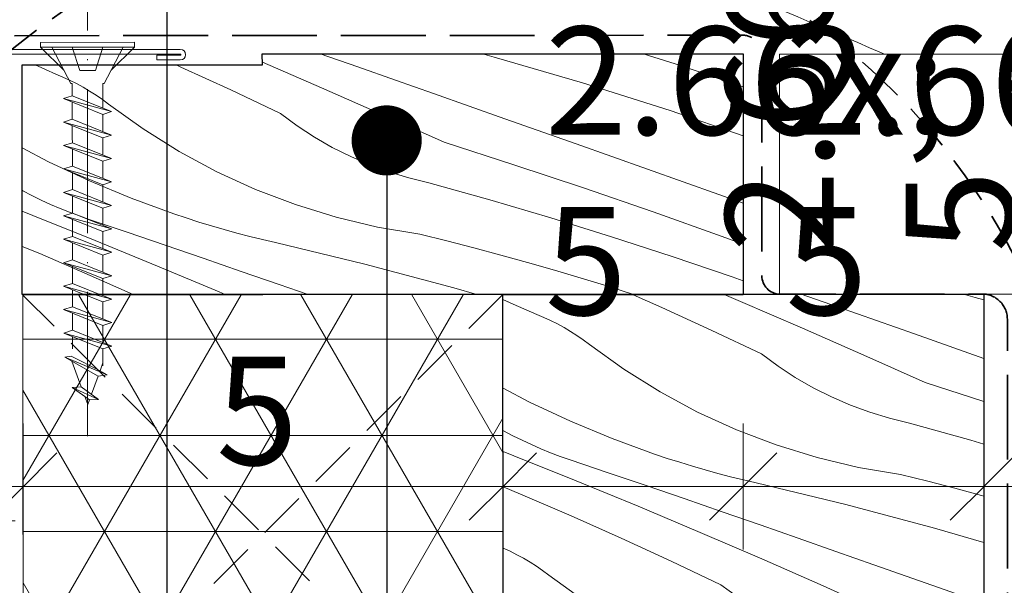
# Model space of a CAD drawing. Units: millimetres. Extents: x -859 to 70739, y -14392 to 2452.
# Drawn here: x 69848 to 69950, y -13912 to -13854 of the extents above; entities that cross this region are included whole.
import ezdxf

# ---------------------------------------------------------------- set-up
doc = ezdxf.new("R2010")
doc.units = ezdxf.units.MM
doc.header["$MEASUREMENT"] = 0
for name, pattern in [('szag', [11.319445, 8.819445, -2.5]), ('Sűrű szaggatott', [7.5, 5, -2.5]), ('Takart vonal_01', [7, 5, -2]), ('Takart vonal_02', [3.75, 2.5, -1.25]), ('Tengelyvonal_01', [21, 15, -3, 0, -3]), ('thk_line_type', [945, 540, -405]), ('Wipeout_Contour', [1000, 0, -1000])]:
    doc.linetypes.add(name, pattern=pattern)
for name, color, linetype, lineweight in [('0_Toll_száma__1', 7, 'Continuous', 5), ('0_Toll_száma__2', 7, 'Continuous', 13), ('0_Toll_száma__3', 7, 'Continuous', 15), ('0_Toll_száma__4', 7, 'Continuous', 20), ('0_Toll_száma__7', 7, 'Continuous', 35)]:
    doc.layers.add(name, color=color, linetype=linetype, lineweight=lineweight)
doc.layers.add('0_Toll_száma__21', color=7, linetype='Continuous', lineweight=5, true_color=0x3a3a3a)
doc.styles.add('ELKÉSZÜLT_STÍLUS_2', font='txt')
doc.dimstyles.new('ELKÉSZÜLT_STÍLUS__1', dxfattribs={"dimtxt": 0.18, "dimasz": 14.592, "dimexe": 0.18, "dimexo": 0.0625, "dimgap": 0.09, "dimtad": 0, "dimtih": 1, "dimtoh": 1, "dimdec": 4, "dimzin": 0, "dimdsep": 46, "dimcen": 0.09, "dimadec": 0, "dimazin": 0, "dimtfac": 1, "dimtdec": 4, "dimtmove": 0, "dimatfit": 3, "dimldrblk": 'ARROWHEAD_5', "dimfxl": 1, "dimtolj": 1, "dimtzin": 0, "dimarcsym": 0})
doc.dimstyles.new('ELKÉSZÜLT_STÍLUS__18', dxfattribs={"dimtxt": 0.18, "dimasz": 14.592, "dimexe": 0.18, "dimexo": 0.0625, "dimgap": 0.09, "dimtad": 0, "dimtih": 1, "dimtoh": 1, "dimdec": 4, "dimzin": 0, "dimdsep": 46, "dimcen": 0.09, "dimadec": 0, "dimazin": 0, "dimtfac": 1, "dimtdec": 4, "dimtmove": 0, "dimatfit": 3, "dimldrblk": 'ARROWHEAD_11', "dimfxl": 1, "dimtolj": 1, "dimtzin": 0, "dimarcsym": 0})
doc.dimstyles.new('ELKÉSZÜLT_STÍLUS__2', dxfattribs={"dimtxt": 11.25, "dimasz": 6.65, "dimexe": 0.18, "dimexo": 0, "dimgap": 0.09, "dimtad": 1, "dimtih": 1, "dimtoh": 1, "dimlfac": 0.001, "dimzin": 0, "dimdsep": 46, "dimtxsty": 'ELKÉSZÜLT_STÍLUS_2', "dimblk": 'ARROWHEAD_6', "dimblk1": 'ARROWHEAD_6', "dimblk2": 'ARROWHEAD_6', "dimcen": 0.09, "dimclrd": 7, "dimclre": 7, "dimclrt": 7, "dimadec": 0, "dimazin": 0, "dimtfac": 1, "dimtdec": 4, "dimtmove": 0, "dimatfit": 3, "dimfxl": 1, "dimtolj": 1, "dimtzin": 0, "dimarcsym": 0})
doc.dimstyles.new('ELKÉSZÜLT_STÍLUS__3', dxfattribs={"dimtxt": 11.25, "dimasz": 6.65, "dimexe": 0.18, "dimexo": 0, "dimgap": 0.09, "dimtad": 1, "dimtih": 1, "dimtoh": 1, "dimlfac": 0.001, "dimzin": 0, "dimdsep": 46, "dimtxsty": 'ELKÉSZÜLT_STÍLUS_2', "dimblk": 'ARROWHEAD_6', "dimblk1": 'ARROWHEAD_6', "dimblk2": 'ARROWHEAD_6', "dimcen": 0.09, "dimclrd": 7, "dimclre": 7, "dimclrt": 7, "dimadec": 0, "dimazin": 0, "dimtfac": 1, "dimtdec": 4, "dimtmove": 2, "dimatfit": 3, "dimfxl": 1, "dimtolj": 1, "dimtzin": 0, "dimarcsym": 0})
doc.dimstyles.new('ELKÉSZÜLT_STÍLUS__5', dxfattribs={"dimtxt": 11.25, "dimasz": 6.65, "dimexe": 0.18, "dimexo": 0, "dimgap": 0.09, "dimtad": 1, "dimlfac": 0.001, "dimzin": 0, "dimdsep": 46, "dimtxsty": 'ELKÉSZÜLT_STÍLUS_2', "dimblk": 'ARROWHEAD_6', "dimblk1": 'ARROWHEAD_6', "dimblk2": 'ARROWHEAD_6', "dimcen": 0.09, "dimclrd": 7, "dimclre": 7, "dimclrt": 7, "dimadec": 0, "dimazin": 0, "dimtfac": 1, "dimtdec": 4, "dimtmove": 2, "dimatfit": 3, "dimfxl": 1, "dimtolj": 1, "dimtzin": 0, "dimarcsym": 0})
doc.dimstyles.new('ELKÉSZÜLT_STÍLUS__6', dxfattribs={"dimtxt": 11.25, "dimasz": 6.65, "dimexe": 0.18, "dimexo": 0, "dimgap": 0.09, "dimtad": 1, "dimlfac": 0.001, "dimzin": 0, "dimdsep": 46, "dimtxsty": 'ELKÉSZÜLT_STÍLUS_2', "dimblk": 'ARROWHEAD_6', "dimblk1": 'ARROWHEAD_6', "dimblk2": 'ARROWHEAD_6', "dimcen": 0.09, "dimclrd": 7, "dimclre": 7, "dimclrt": 7, "dimadec": 0, "dimazin": 0, "dimtfac": 1, "dimtdec": 4, "dimtmove": 0, "dimatfit": 3, "dimfxl": 1, "dimtolj": 1, "dimtzin": 0, "dimarcsym": 0})

# ---------------------------------------------------------------- blocks, each defined once
blk = doc.blocks.new('*D74', base_point=(14648.81, -124.97))
at = {"layer": '0_Toll_száma__2', "linetype": 'Continuous'}
for p, q in [((69817.81, -13791.62), (69817.81, -13778.49)), ((69937.38, -13791.62), (69937.38, -13778.49)), ((69812.56, -13785.06), (69817.81, -13785.06)), ((69817.81, -13785.06), (69937.38, -13785.06)), ((69937.38, -13785.06), (69942.63, -13785.06))]:
    blk.add_line(p, q, dxfattribs=at)
at = {"layer": '0_Toll_száma__7', "linetype": 'Continuous'}
for p, q in [((69821.31, -13781.56), (69814.31, -13788.56)), ((69933.88, -13788.56), (69940.88, -13781.56))]:
    blk.add_line(p, q, dxfattribs=at)
at = {"layer": '0_Toll_száma__1', "insert": (69888.63, -13782.81), "char_height": 11.25, "attachment_point": 7, "style": 'ELKÉSZÜLT_STÍLUS_2'}
blk.add_mtext('\\A1;{\\fVerdana|b0|i0|c238|p38;12}', dxfattribs=at)
blk = doc.blocks.new('ARROWHEAD_6')
at = {"color": 0, "linetype": 'Continuous', "lineweight": 0}
for p, q in [((-0.5, -0.5), (0.5, 0.5)), ((0, 0), (-1, 0))]:
    blk.add_line(p, q, dxfattribs=at)
blk = doc.blocks.new('*X118', base_point=(14648.81, -124.97))
at = {"layer": '0_Toll_száma__21', "linetype": 'Continuous'}
for p, q in [((69899.38, -13883.18), (69898.31, -13882.71)), ((69914.84, -13883.52), (69911.86, -13882.2)), ((69923.03, -13882.92), (69921.32, -13882.19)), ((69933.22, -13883.51), (69929.33, -13882.16)), ((69947.42, -13882.48), (69946.2, -13882.16)), ((69948.34, -13882.75), (69947.42, -13882.48)), ((69901.82, -13884.26), (69899.38, -13883.18)), ((69920.03, -13885.91), (69914.84, -13883.52)), ((69929.45, -13885.67), (69923.03, -13882.92)), ((69937.16, -13884.89), (69933.22, -13883.51)), ((69902.55, -13884.56), (69901.82, -13884.26)), ((69903.27, -13884.89), (69902.55, -13884.56)), ((69903.97, -13885.24), (69903.27, -13884.89)), ((69904.67, -13885.62), (69903.97, -13885.24)), ((69905.35, -13886.02), (69904.67, -13885.62)), ((69935.84, -13888.49), (69929.45, -13885.67)), ((69941.1, -13886.28), (69937.16, -13884.89)), ((69906.01, -13886.45), (69905.35, -13886.02)), ((69906.66, -13886.89), (69906.01, -13886.45)), ((69925.19, -13888.36), (69920.03, -13885.91)), ((69948.34, -13888.84), (69941.1, -13886.28)), ((69907.3, -13887.37), (69906.66, -13886.89)), ((69910.9, -13889.96), (69907.3, -13887.37)), ((69926.92, -13889.64), (69925.19, -13888.36)), ((69942.21, -13891.35), (69935.84, -13888.49)), ((69928.71, -13890.81), (69926.92, -13889.64)), ((69914.66, -13892.31), (69910.9, -13889.96)), ((69930.57, -13891.88), (69928.71, -13890.81)), ((69898.32, -13891.92), (69901.07, -13893.37)), ((69932.49, -13892.84), (69930.57, -13891.88)), ((69948.34, -13893.32), (69942.21, -13891.35)), ((69918.56, -13894.41), (69914.66, -13892.31)), ((69934.46, -13893.69), (69932.49, -13892.84)), ((69901.07, -13893.37), (69905.33, -13895.37)), ((69936.47, -13894.43), (69934.46, -13893.69)), ((69922.6, -13896.26), (69918.56, -13894.41)), ((69938.52, -13895.05), (69936.47, -13894.43)), ((69905.33, -13895.37), (69909.67, -13897.18)), ((69940.61, -13895.56), (69938.52, -13895.05)), ((69946.97, -13897.35), (69940.61, -13895.56)), ((69898.38, -13896.38), (69898.32, -13896.35)), ((69899.34, -13896.88), (69898.38, -13896.38)), ((69900.3, -13897.35), (69899.34, -13896.88)), ((69926.74, -13897.84), (69922.6, -13896.26)), ((69901.28, -13897.8), (69900.3, -13897.35)), ((69902.27, -13898.23), (69901.28, -13897.8)), ((69909.67, -13897.18), (69914.09, -13898.79)), ((69930.98, -13899.14), (69926.74, -13897.84)), ((69948.34, -13897.75), (69946.97, -13897.35)), ((69899.44, -13898.97), (69898.32, -13898.53)), ((69905.92, -13901.57), (69899.44, -13898.97)), ((69903.27, -13898.64), (69902.27, -13898.23)), ((69904.27, -13899.02), (69903.27, -13898.64)), ((69905.29, -13899.37), (69904.27, -13899.02)), ((69915.39, -13899.23), (69914.09, -13898.79)), ((69909.25, -13900.72), (69905.29, -13899.37)), ((69916.7, -13899.64), (69915.39, -13899.23)), ((69918.01, -13900.04), (69916.7, -13899.64)), ((69919.33, -13900.43), (69918.01, -13900.04)), ((69935.3, -13900.17), (69930.98, -13899.14)), ((69913.2, -13902.07), (69909.25, -13900.72)), ((69920.66, -13900.8), (69919.33, -13900.43)), ((69921.99, -13901.15), (69920.66, -13900.8)), ((69923.32, -13901.48), (69921.99, -13901.15)), ((69939.67, -13900.92), (69935.3, -13900.17)), ((69942.49, -13901.61), (69939.67, -13900.92)), ((69900.15, -13902.94), (69898.32, -13902.18)), ((69912.38, -13904.22), (69905.92, -13901.57)), ((69917.15, -13903.42), (69913.2, -13902.07)), ((69924.66, -13901.79), (69923.32, -13901.48)), ((69933.96, -13904.04), (69924.66, -13901.79)), ((69945.3, -13902.34), (69942.49, -13901.61)), ((69905.4, -13905.21), (69900.15, -13902.94)), ((69948.1, -13903.09), (69945.3, -13902.34)), ((69948.34, -13903.15), (69948.1, -13903.09)), ((69918.82, -13906.93), (69912.38, -13904.22)), ((69921.1, -13904.78), (69917.15, -13903.42)), ((69943.2, -13906.5), (69933.96, -13904.04)), ((69910.62, -13907.54), (69905.4, -13905.21)), ((69925.05, -13906.15), (69921.1, -13904.78)), ((69929, -13907.53), (69925.05, -13906.15)), ((69925.23, -13909.69), (69918.82, -13906.93)), ((69948.34, -13908), (69943.2, -13906.5)), ((69915.81, -13909.93), (69910.62, -13907.54)), ((69932.94, -13908.91), (69929, -13907.53)), ((69899.05, -13908.9), (69898.33, -13908.58)), ((69899.75, -13909.26), (69899.05, -13908.9)), ((69900.45, -13909.63), (69899.75, -13909.26)), ((69936.88, -13910.3), (69932.94, -13908.91)), ((69901.13, -13910.04), (69900.45, -13909.63)), ((69901.79, -13910.46), (69901.13, -13910.04)), ((69920.97, -13912.38), (69915.81, -13909.93)), ((69931.62, -13912.5), (69925.23, -13909.69)), ((69944.31, -13912.92), (69936.88, -13910.3)), ((69902.44, -13910.91), (69901.79, -13910.46)), ((69903.08, -13911.38), (69902.44, -13910.91)), ((69906.68, -13913.97), (69903.08, -13911.38)), ((69922.7, -13913.65), (69920.97, -13912.38)), ((69937.99, -13915.37), (69931.62, -13912.5)), ((69948.34, -13914.34), (69944.31, -13912.92)), ((69910.44, -13916.33), (69906.68, -13913.97)), ((69924.49, -13914.83), (69922.7, -13913.65)), ((69926.35, -13915.9), (69924.49, -13914.83)), ((69945.25, -13917.7), (69937.99, -13915.37)), ((69914.34, -13918.43), (69910.44, -13916.33)), ((69928.27, -13916.86), (69926.35, -13915.9)), ((69930.24, -13917.71), (69928.27, -13916.86)), ((69898.33, -13918.08), (69901.11, -13919.38)), ((69918.38, -13920.27), (69914.34, -13918.43)), ((69932.25, -13918.45), (69930.24, -13917.71)), ((69934.31, -13919.07), (69932.25, -13918.45)), ((69948.34, -13918.73), (69945.25, -13917.7)), ((69901.11, -13919.38), (69905.45, -13921.19)), ((69936.39, -13919.58), (69934.31, -13919.07)), ((69942.75, -13921.36), (69936.39, -13919.58)), ((69922.52, -13921.85), (69918.38, -13920.27)), ((69905.45, -13921.19), (69909.87, -13922.81)), ((69948.34, -13923.01), (69942.75, -13921.36)), ((69899.05, -13922.65), (69898.34, -13922.36)), ((69900.05, -13923.03), (69899.05, -13922.65)), ((69926.76, -13923.16), (69922.52, -13921.85)), ((69901.07, -13923.39), (69900.05, -13923.03)), ((69905.03, -13924.73), (69901.07, -13923.39)), ((69911.17, -13923.24), (69909.87, -13922.81)), ((69912.48, -13923.66), (69911.17, -13923.24)), ((69913.8, -13924.06), (69912.48, -13923.66)), ((69931.08, -13924.19), (69926.76, -13923.16)), ((69901.7, -13925.59), (69898.34, -13924.24)), ((69915.12, -13924.45), (69913.8, -13924.06)), ((69916.44, -13924.81), (69915.12, -13924.45)), ((69935.45, -13924.93), (69931.08, -13924.19)), ((69908.16, -13928.24), (69901.7, -13925.59)), ((69908.98, -13926.08), (69905.03, -13924.73)), ((69917.77, -13925.16), (69916.44, -13924.81)), ((69919.1, -13925.49), (69917.77, -13925.16)), ((69920.44, -13925.81), (69919.1, -13925.49)), ((69938.27, -13925.63), (69935.45, -13924.93)), ((69941.08, -13926.35), (69938.27, -13925.63)), ((69912.93, -13927.44), (69908.98, -13926.08)), ((69929.74, -13928.05), (69920.44, -13925.81)), ((69943.88, -13927.1), (69941.08, -13926.35)), ((69916.89, -13928.8), (69912.93, -13927.44)), ((69946.68, -13927.88), (69943.88, -13927.1)), ((69901.18, -13929.22), (69898.34, -13928)), ((69914.6, -13930.95), (69908.16, -13928.24)), ((69920.83, -13930.17), (69916.89, -13928.8)), ((69938.98, -13930.51), (69929.74, -13928.05)), ((69948.34, -13928.35), (69946.68, -13927.88)), ((69906.4, -13931.55), (69901.18, -13929.22)), ((69924.78, -13931.54), (69920.83, -13930.17)), ((69943.78, -13931.91), (69938.98, -13930.51)), ((69907.18, -13931.91), (69906.4, -13931.55)), ((69916.84, -13931.91), (69914.6, -13930.95)), ((69925.84, -13931.91), (69924.78, -13931.54))]:
    blk.add_line(p, q, dxfattribs=at)
blk = doc.blocks.new('Kitöltés_20_5', base_point=(14648.81, -124.97))
at = {"color": 254, "linetype": 'Wipeout_Contour', "lineweight": 0, "ltscale": 427747.493665}
blk.add_wipeout([(69948.34, -13882.16), (69948.34, -13931.91), (69898.34, -13931.91), (69898.31, -13882.2), (69923.3, -13882.19), (69923.3, -13882.16)], dxfattribs=at)
at = {"layer": '0_Toll_száma__21', "color": 7, "linetype": 'Continuous', "lineweight": 25}
for p, q in [((69898.31, -13882.2), (69923.3, -13882.19)), ((69898.34, -13931.91), (69898.31, -13882.2)), ((69923.3, -13882.16), (69948.34, -13882.16)), ((69923.3, -13882.19), (69923.3, -13882.16)), ((69948.34, -13882.16), (69948.34, -13931.91)), ((69948.34, -13931.91), (69898.34, -13931.91))]:
    blk.add_line(p, q, dxfattribs=at)
at = {"layer": '0_Toll_száma__21', "linetype": 'Continuous'}
blk.add_blockref('*X118', (14648.81, -124.97), dxfattribs=at)
blk = doc.blocks.new('*X120', base_point=(14648.81, -124.97))
at = {"layer": '0_Toll_száma__21', "linetype": 'Continuous'}
for p, q in [((69879.44, -13860.67), (69873.29, -13858.02)), ((69883.21, -13858.5), (69879.32, -13857.15)), ((69897.4, -13857.47), (69896.19, -13857.15)), ((69906.59, -13860.15), (69897.4, -13857.47)), ((69913.45, -13857.31), (69912.92, -13857.15)), ((69916.22, -13858.18), (69913.45, -13857.31)), ((69851.81, -13859.25), (69849.67, -13858.3)), ((69864.82, -13858.51), (69864.33, -13858.29)), ((69870.02, -13860.9), (69864.82, -13858.51)), ((69887.15, -13859.88), (69883.21, -13858.5)), ((69920.8, -13859.7), (69916.22, -13858.18)), ((69852.54, -13859.55), (69851.81, -13859.25)), ((69853.25, -13859.88), (69852.54, -13859.55)), ((69853.96, -13860.23), (69853.25, -13859.88)), ((69891.09, -13861.27), (69887.15, -13859.88)), ((69915.7, -13863.04), (69906.59, -13860.15)), ((69923.3, -13860.56), (69920.8, -13859.7)), ((69854.65, -13860.61), (69853.96, -13860.23)), ((69855.33, -13861.01), (69854.65, -13860.61)), ((69856, -13861.44), (69855.33, -13861.01)), ((69875.18, -13863.35), (69870.02, -13860.9)), ((69885.83, -13863.48), (69879.44, -13860.67)), ((69856.65, -13861.89), (69856, -13861.44)), ((69857.28, -13862.36), (69856.65, -13861.89)), ((69898.51, -13863.89), (69891.09, -13861.27)), ((69860.88, -13864.95), (69857.28, -13862.36)), ((69923.3, -13865.66), (69915.7, -13863.04)), ((69876.91, -13864.63), (69875.18, -13863.35)), ((69892.2, -13866.34), (69885.83, -13863.48)), ((69905.93, -13866.51), (69898.51, -13863.89)), ((69864.64, -13867.3), (69860.88, -13864.95)), ((69878.7, -13865.8), (69876.91, -13864.63)), ((69880.56, -13866.87), (69878.7, -13865.8)), ((69899.46, -13868.68), (69892.2, -13866.34)), ((69848.3, -13866.91), (69851.06, -13868.36)), ((69868.55, -13869.41), (69864.64, -13867.3)), ((69882.48, -13867.83), (69880.56, -13866.87)), ((69913.35, -13869.14), (69905.93, -13866.51)), ((69851.06, -13868.36), (69855.32, -13870.36)), ((69884.45, -13868.68), (69882.48, -13867.83)), ((69872.58, -13871.25), (69868.55, -13869.41)), ((69886.46, -13869.42), (69884.45, -13868.68)), ((69888.51, -13870.05), (69886.46, -13869.42)), ((69906.7, -13871.09), (69899.46, -13868.68)), ((69920.77, -13871.77), (69913.35, -13869.14)), ((69855.32, -13870.36), (69859.66, -13872.17)), ((69890.6, -13870.55), (69888.51, -13870.05)), ((69848.37, -13871.38), (69848.31, -13871.34)), ((69849.33, -13871.87), (69848.37, -13871.38)), ((69876.73, -13872.83), (69872.58, -13871.25)), ((69896.96, -13872.34), (69890.6, -13870.55)), ((69913.92, -13873.57), (69906.7, -13871.09)), ((69850.29, -13872.35), (69849.33, -13871.87)), ((69851.27, -13872.8), (69850.29, -13872.35)), ((69859.66, -13872.17), (69864.08, -13873.78)), ((69903.3, -13874.21), (69896.96, -13872.34)), ((69923.3, -13872.66), (69920.77, -13871.77)), ((69849.43, -13873.96), (69848.31, -13873.52)), ((69852.26, -13873.22), (69851.27, -13872.8)), ((69853.25, -13873.63), (69852.26, -13873.22)), ((69880.97, -13874.13), (69876.73, -13872.83)), ((69855.91, -13876.56), (69849.43, -13873.96)), ((69854.26, -13874.01), (69853.25, -13873.63)), ((69855.28, -13874.37), (69854.26, -13874.01)), ((69859.23, -13875.71), (69855.28, -13874.37)), ((69865.38, -13874.22), (69864.08, -13873.78)), ((69866.69, -13874.64), (69865.38, -13874.22)), ((69885.28, -13875.16), (69880.97, -13874.13)), ((69909.61, -13876.17), (69903.3, -13874.21)), ((69921.11, -13876.13), (69913.92, -13873.57)), ((69868, -13875.04), (69866.69, -13874.64)), ((69869.32, -13875.42), (69868, -13875.04)), ((69870.65, -13875.79), (69869.32, -13875.42)), ((69889.66, -13875.91), (69885.28, -13875.16)), ((69862.37, -13879.22), (69855.91, -13876.56)), ((69863.19, -13877.06), (69859.23, -13875.71)), ((69871.98, -13876.14), (69870.65, -13875.79)), ((69873.31, -13876.47), (69871.98, -13876.14)), ((69874.65, -13876.78), (69873.31, -13876.47)), ((69892.47, -13876.61), (69889.66, -13875.91)), ((69915.9, -13878.22), (69909.61, -13876.17)), ((69923.3, -13876.94), (69921.11, -13876.13)), ((69850.14, -13877.93), (69848.31, -13877.17)), ((69867.14, -13878.41), (69863.19, -13877.06)), ((69883.94, -13879.03), (69874.65, -13876.78)), ((69895.28, -13877.33), (69892.47, -13876.61)), ((69898.09, -13878.08), (69895.28, -13877.33)), ((69855.38, -13880.2), (69850.14, -13877.93)), ((69871.09, -13879.78), (69867.14, -13878.41)), ((69900.88, -13878.85), (69898.09, -13878.08)), ((69922.15, -13880.35), (69915.9, -13878.22)), ((69868.8, -13881.92), (69862.37, -13879.22)), ((69893.19, -13881.49), (69883.94, -13879.03)), ((69903.67, -13879.65), (69900.88, -13878.85)), ((69906.46, -13880.48), (69903.67, -13879.65)), ((69859.85, -13882.19), (69855.38, -13880.2)), ((69875.04, -13881.14), (69871.09, -13879.78)), ((69909.23, -13881.33), (69906.46, -13880.48)), ((69923.3, -13880.76), (69922.15, -13880.35)), ((69878.05, -13882.19), (69875.04, -13881.14)), ((69895.6, -13882.19), (69893.19, -13881.49)), ((69912, -13882.2), (69909.23, -13881.33)), ((69869.43, -13882.19), (69868.8, -13881.92))]:
    blk.add_line(p, q, dxfattribs=at)
blk = doc.blocks.new('Kitöltés_21_5', base_point=(14648.81, -124.97))
at = {"color": 254, "linetype": 'Wipeout_Contour', "lineweight": 0, "ltscale": 427464.037506}
blk.add_wipeout([(69923.3, -13857.15), (69923.3, -13882.19), (69848.31, -13882.19), (69848.3, -13858.3), (69873.29, -13858.29), (69873.28, -13857.15)], dxfattribs=at)
at = {"layer": '0_Toll_száma__21', "color": 7, "linetype": 'Continuous', "lineweight": 25}
for p, q in [((69873.28, -13857.15), (69923.3, -13857.15)), ((69873.29, -13858.29), (69873.28, -13857.15)), ((69923.3, -13857.15), (69923.3, -13882.19)), ((69848.3, -13858.3), (69873.29, -13858.29)), ((69848.31, -13882.19), (69848.3, -13858.3)), ((69923.3, -13882.19), (69848.31, -13882.19))]:
    blk.add_line(p, q, dxfattribs=at)
at = {"layer": '0_Toll_száma__21', "linetype": 'Continuous'}
blk.add_blockref('*X120', (14648.81, -124.97), dxfattribs=at)
blk = doc.blocks.new('*D184', base_point=(14648.81, -124.97))
at = {"layer": '0_Toll_száma__2', "linetype": 'Continuous'}
for p, q in [((69975.86, -13882.22), (69962.74, -13882.22)), ((69969.3, -13931.92), (69969.3, -13882.22)), ((69975.86, -13931.92), (69962.74, -13931.92))]:
    blk.add_line(p, q, dxfattribs=at)
at = {"layer": '0_Toll_száma__7', "linetype": 'Continuous'}
for p, q in [((69965.8, -13878.72), (69972.8, -13885.72)), ((69965.8, -13928.42), (69972.8, -13935.42))]:
    blk.add_line(p, q, dxfattribs=at)
at = {"layer": '0_Toll_száma__1', "insert": (69967.05, -13911.95), "char_height": 11.25, "attachment_point": 7, "rotation": 90, "style": 'ELKÉSZÜLT_STÍLUS_2'}
blk.add_mtext('\\A1;{\\fVerdana|b0|i0|c238|p38;5}', dxfattribs=at)
blk = doc.blocks.new('*D185', base_point=(14648.81, -124.97))
at = {"layer": '0_Toll_száma__2', "linetype": 'Continuous'}
for p, q in [((69969.3, -13882.22), (69969.3, -13857.17)), ((69975.86, -13882.22), (69962.74, -13882.22))]:
    blk.add_line(p, q, dxfattribs=at)
at = {"layer": '0_Toll_száma__7', "linetype": 'Continuous'}
blk.add_line((69965.8, -13878.72), (69972.8, -13885.72), dxfattribs=at)
blk = doc.blocks.new('*D186', base_point=(14648.81, -124.97))
at = {"layer": '0_Toll_száma__2', "linetype": 'Continuous'}
for p, q in [((69975.86, -13857.17), (69962.74, -13857.17)), ((69969.3, -13882.22), (69969.3, -13857.17))]:
    blk.add_line(p, q, dxfattribs=at)
at = {"layer": '0_Toll_száma__7', "linetype": 'Continuous'}
for p, q in [((69965.8, -13853.65), (69972.8, -13860.65)), ((69965.8, -13878.72), (69972.8, -13885.72))]:
    blk.add_line(p, q, dxfattribs=at)
at = {"layer": '0_Toll_száma__1', "insert": (69967.2, -13877.78), "char_height": 11.25, "attachment_point": 7, "rotation": 90, "style": 'ELKÉSZÜLT_STÍLUS_2'}
blk.add_mtext('\\A1;{\\fVerdana|b0|i0|c238|p38;2\\fVerdana|b0|i0|c238|p38;\\A1{\\H.66x;\\S5^  ;}}', dxfattribs=at)
blk = doc.blocks.new('*D187', base_point=(14648.81, -124.97))
at = {"layer": '0_Toll_száma__2', "linetype": 'Continuous'}
for p, q in [((69969.3, -13758.8), (69969.3, -13753.55)), ((69975.86, -13758.8), (69962.74, -13758.8)), ((69969.3, -13857.15), (69969.3, -13758.8))]:
    blk.add_line(p, q, dxfattribs=at)
at = {"layer": '0_Toll_száma__7', "linetype": 'Continuous'}
for p, q in [((69972.8, -13762.3), (69965.8, -13755.3)), ((69965.8, -13853.65), (69972.8, -13860.65))]:
    blk.add_line(p, q, dxfattribs=at)
at = {"layer": '0_Toll_száma__1', "insert": (69967.27, -13835.93), "char_height": 11.25, "attachment_point": 7, "rotation": 90, "style": 'ELKÉSZÜLT_STÍLUS_2'}
blk.add_mtext('\\A1;{\\fVerdana|b0|i0|c238|p38;9\\fVerdana|b0|i0|c238|p38;\\A1{\\H.66x;\\S8^  ;}}', dxfattribs=at)
blk = doc.blocks.new('*D188', base_point=(14648.81, -124.97))
at = {"layer": '0_Toll_száma__2', "linetype": 'Continuous'}
for p, q in [((70002.21, -13758.8), (70002.21, -13753.55)), ((70008.78, -13758.8), (69995.65, -13758.8)), ((70002.21, -13966.67), (70002.21, -13758.8)), ((70008.78, -13966.67), (69995.65, -13966.67)), ((70002.21, -13971.92), (70002.21, -13966.67))]:
    blk.add_line(p, q, dxfattribs=at)
at = {"layer": '0_Toll_száma__7', "linetype": 'Continuous'}
for p, q in [((70005.71, -13762.3), (69998.71, -13755.3)), ((69998.71, -13963.17), (70005.71, -13970.17))]:
    blk.add_line(p, q, dxfattribs=at)
at = {"layer": '0_Toll_száma__1', "insert": (70000.19, -13909.73), "char_height": 11.25, "attachment_point": 7, "rotation": 90, "style": 'ELKÉSZÜLT_STÍLUS_2'}
blk.add_mtext('\\A1;{\\fVerdana|b0|i0|c238|p38;20\\fVerdana|b0|i0|c238|p38;\\A1{\\H.66x;\\S8^  ;}}', dxfattribs=at)
blk = doc.blocks.new('*D192', base_point=(14648.81, -124.97))
at = {"layer": '0_Toll_száma__2', "linetype": 'Continuous'}
for p, q in [((69848.42, -13908.72), (69848.42, -13895.6)), ((69898.31, -13908.72), (69898.31, -13895.6)), ((69843.17, -13902.16), (69848.42, -13902.16)), ((69848.42, -13902.16), (69898.31, -13902.16))]:
    blk.add_line(p, q, dxfattribs=at)
at = {"layer": '0_Toll_száma__7', "linetype": 'Continuous'}
for p, q in [((69851.92, -13898.66), (69844.92, -13905.66)), ((69901.81, -13898.66), (69894.81, -13905.66))]:
    blk.add_line(p, q, dxfattribs=at)
at = {"layer": '0_Toll_száma__1', "insert": (69868.48, -13899.91), "char_height": 11.25, "attachment_point": 7, "style": 'ELKÉSZÜLT_STÍLUS_2'}
blk.add_mtext('\\A1;{\\fVerdana|b0|i0|c238|p38;5}', dxfattribs=at)
blk = doc.blocks.new('*D193', base_point=(14648.81, -124.97))
at = {"layer": '0_Toll_száma__2', "linetype": 'Continuous'}
for p, q in [((69898.31, -13908.72), (69898.31, -13895.6)), ((69923.3, -13908.72), (69923.3, -13895.6)), ((69898.31, -13902.16), (69923.3, -13902.16))]:
    blk.add_line(p, q, dxfattribs=at)
at = {"layer": '0_Toll_száma__7', "linetype": 'Continuous'}
for p, q in [((69901.81, -13898.66), (69894.81, -13905.66)), ((69926.8, -13898.66), (69919.8, -13905.66))]:
    blk.add_line(p, q, dxfattribs=at)
at = {"layer": '0_Toll_száma__1', "insert": (69902.69, -13900.06), "char_height": 11.25, "attachment_point": 7, "style": 'ELKÉSZÜLT_STÍLUS_2'}
blk.add_mtext('\\A1;{\\fVerdana|b0|i0|c238|p38;2\\fVerdana|b0|i0|c238|p38;\\A1{\\H.66x;\\S5^  ;}}', dxfattribs=at)
blk = doc.blocks.new('*D194', base_point=(14648.81, -124.97))
at = {"layer": '0_Toll_száma__2', "linetype": 'Continuous'}
for p, q in [((69923.3, -13908.72), (69923.3, -13895.6)), ((69948.34, -13908.72), (69948.34, -13895.6)), ((69923.3, -13902.16), (69948.34, -13902.16)), ((69948.34, -13902.16), (69953.59, -13902.16))]:
    blk.add_line(p, q, dxfattribs=at)
at = {"layer": '0_Toll_száma__7', "linetype": 'Continuous'}
for p, q in [((69926.8, -13898.66), (69919.8, -13905.66)), ((69944.84, -13905.66), (69951.84, -13898.66))]:
    blk.add_line(p, q, dxfattribs=at)
at = {"layer": '0_Toll_száma__1', "insert": (69927.71, -13900.06), "char_height": 11.25, "attachment_point": 7, "style": 'ELKÉSZÜLT_STÍLUS_2'}
blk.add_mtext('\\A1;{\\fVerdana|b0|i0|c238|p38;2\\fVerdana|b0|i0|c238|p38;\\A1{\\H.66x;\\S5^  ;}}', dxfattribs=at)
blk = doc.blocks.new('*D197', base_point=(14648.81, -124.97))
at = {"layer": '0_Toll_száma__2', "linetype": 'Continuous'}
for p, q in [((69817.81, -14009.28), (69817.81, -13996.15)), ((69847.81, -14009.28), (69847.81, -13996.15)), ((69817.81, -14002.71), (69847.81, -14002.71))]:
    blk.add_line(p, q, dxfattribs=at)
at = {"layer": '0_Toll_száma__7', "linetype": 'Continuous'}
for p, q in [((69821.31, -13999.21), (69814.31, -14006.21)), ((69851.31, -13999.21), (69844.31, -14006.21))]:
    blk.add_line(p, q, dxfattribs=at)
at = {"layer": '0_Toll_száma__1', "insert": (69827.93, -14000.46), "char_height": 11.25, "attachment_point": 7, "style": 'ELKÉSZÜLT_STÍLUS_2'}
blk.add_mtext('\\A1;{\\fVerdana|b0|i0|c238|p38;3}', dxfattribs=at)
blk = doc.blocks.new('ARROWHEAD_11')
at = {"color": 0, "linetype": 'Continuous', "lineweight": 0}
blk.add_line((0, 0), (-1, 0), dxfattribs=at)
at = {"color": 0, "linetype": 'Continuous', "lineweight": 0, "const_width": 0.25, "flags": 128}
blk.add_lwpolyline([(-0.125, 0, 1), (0.125, 0, 1)], format="xyb", close=True, dxfattribs=at)
blk = doc.blocks.new('ARROWHEAD_5')
at = {"color": 0, "linetype": 'Continuous', "lineweight": 0}
blk.add_line((0, 0), (-1, 0), dxfattribs=at)
blk.add_solid([(-1, 0.2679), (0, 0), (-1, -0.2679), (-1, 0.2679)], dxfattribs=at)

msp = doc.modelspace()

# ---------------------------------------------------------------- hatches: boundary and pattern name
at = {"layer": '0_Toll_száma__1', "linetype": 'Continuous'}
h = msp.add_hatch(dxfattribs=at)
h.set_pattern_fill('dupla_1_4_0005', color=256, style=0, pattern_type=2)
h.set_pattern_definition([(135, (70039.7585, -13836.018), (5.25345, 5.25345), []), (135, (70040.809, -13834.967), (5.25345, 5.25345), [])])
h.paths.add_polyline_path([(70189.015, -13832.152), (70189.786, -13832.152, -0.2432433), (70191.073, -13833.017, 0.2100009), (70193.155, -13833.894), (70194.908, -13833.895, 0.2238595), (70196.665, -13833.016), (70197.981, -13830.822, -0.0950926), (70198.529, -13830.219, -0.1142202), (70199.738, -13829.945), (70201.49, -13829.943, -0.0890906), (70208.156, -13831.571), (70208.156, -13840.915), (70196.661, -13840.919, 0.1377754), (70171.209, -13848.374, -0.1500021), (70142.683, -13857.153, -0.0978258), (70101.872, -13849.258, -0.0305375), (70061.504, -13832.146, 0.1324229), (70046.82, -13828.186, 0.2758438), (70038.662, -13833.016, -0.2430921), (69992.585, -13857.156, -0.0962896), (69951.767, -13849.258, -0.0165033), (69920.227, -13836.361, 0.0804462), (69916.03, -13835.63), (69909.758, -13835.63, -0.4142136), (69908.758, -13834.63), (69908.758, -13834.322, 0.2966899), (69905.784, -13829.751), (69905.236, -13829.508, 0.067526), (69901.724, -13828.628), (69896.485, -13828.628, 0.3250648), (69895.534, -13829.32), (69894.901, -13831.314, -0.6536078), (69891.258, -13831.701), (69891.046, -13831.33, 0.2690548), (69890.178, -13830.826), (69884.985, -13830.822, 0.3250138), (69884.034, -13831.513), (69883.371, -13833.55, -0.3248169), (69882.895, -13833.895), (69872.758, -13833.895), (69872.758, -13832.139), (69877.148, -13825.995, -0.3587289), (69906.552, -13817.216, 0.0219261), (69955.733, -13838.73, 0.0894319), (69992.577, -13845.306, 0.2561343), (70027.25, -13825.996, -0.3935001), (70056.655, -13817.216, 0.0207915), (70105.836, -13838.73, 0.0901061), (70142.973, -13845.306, 0.1925666), (70169.294, -13835.212), (70177.455, -13835.212, -0.2990402), (70177.914, -13835.513, 0.6568162), (70182.152, -13835.513, -0.2990402), (70182.611, -13835.212), (70186.052, -13835.212, 0.2691179), (70186.92, -13834.708), (70187.888, -13833.016, -0.2583142)])

# ---------------------------------------------------------------- linework, layer by layer
for p, q in [((69836.513, -13857.172), (69864.763, -13857.172)), ((69864.763, -13857.272), (69862.313, -13857.272)), ((69862.313, -13857.772), (69862.313, -13857.272)), ((69864.763, -13857.772), (69862.313, -13857.772))]:
    msp.add_line(p, q, dxfattribs=at)
at = {"layer": '0_Toll_száma__1', "linetype": 'Continuous', "flags": 128}
for points in [[(69908.761, -13834.707), (69909.085, -13843.084, 0.2826367), (69910.831, -13845.695), (69913.994, -13847.146, -0.0142287), (69953.703, -13864.258, 0.118677), (69992.683, -13872.753, 0.1847589), (70014.631, -13862.483, -0.1277033), (70038.352, -13842.671, -0.17192), (70053.664, -13842.404), (70063.994, -13847.146, -0.0142287), (70103.703, -13864.258, 0.0782752), (70142.683, -13872.753, 0.2231326), (70164.631, -13862.483, -0.1101256), (70187.326, -13842.693, -0.1032982), (70192.409, -13841.151)], [(69835.542, -13863.768, -0.0493912), (69835.513, -13863.474), (69835.513, -13857.672, -0.4142136), (69836.513, -13856.672), (69864.763, -13856.672, -1), (69864.763, -13857.772)]]:
    msp.add_lwpolyline(points, format="xyb", dxfattribs=at)
msp.add_lwpolyline([(69850.231, -13856.432), (69850.231, -13855.944), (69859.987, -13855.937), (69859.987, -13856.425)], close=True, dxfattribs=at)
at = {"layer": '0_Toll_száma__1', "linetype": 'Continuous'}
msp.add_arc((69864.763, -13857.222), 0.05, 270, 90, dxfattribs=at)
at = {"layer": '0_Toll_száma__2', "linetype": 'Takart vonal_02'}
msp.add_line((69881.352, -13905.715), (69815.813, -13905.715), dxfattribs=at)

# ---------------------------------------------------------------- dimensions: what is measured, and where the dimension line sits
at = {"linetype": 'Continuous'}
dim = msp.add_linear_dim(base=(69937.378, -13785.055), p1=(69817.813, -13856.16), p2=(69937.378, -13794.751), dimstyle='ELKÉSZÜLT_STÍLUS__3', dxfattribs=at)
dim.commit()
dim.dimension.update_dxf_attribs({"geometry": '*D74', "text_midpoint": (69897.165, -13777.18), "dimtype": 160})

# ---------------------------------------------------------------- next in the draw order: wipeouts: each hides what was drawn before it
at = {"color": 254, "linetype": 'Wipeout_Contour', "lineweight": 0, "ltscale": 284975.680675}
msp.add_wipeout([(69898.342, -13932.036), (69848.419, -13932.085), (69848.387, -13882.24), (69898.31, -13882.192)], dxfattribs=at)

# ---------------------------------------------------------------- next in the draw order: hatches: boundary and pattern name
at = {"layer": '0_Toll_száma__21', "linetype": 'Continuous'}
h = msp.add_hatch(dxfattribs=at)
h.set_pattern_fill('háromszög_háló_0005', color=256, style=0, pattern_type=2)
h.set_pattern_definition([(180, (69885.736, -13916.844), (0, 10), []), (120, (69885.736, -13916.844), (8.6603, 5), []), (60, (69885.736, -13916.844), (-8.6603, 5), [])])
h.paths.add_polyline_path([(69898.342, -13932.036), (69848.419, -13932.085), (69848.387, -13882.24), (69898.31, -13882.192)])

# ---------------------------------------------------------------- next in the draw order: linework, layer by layer
at = {"layer": '0_Toll_száma__1', "linetype": 'thk_line_type'}
msp.add_line((69856.718, -13889.272), (69856.415, -13890.106), dxfattribs=at)
at = {"layer": '0_Toll_száma__1', "linetype": 'thk_line_type', "flags": 128}
for points in [[(69852.628, -13883.745), (69853.543, -13883.456), (69857.629, -13885.101)], [(69852.628, -13883.745), (69857.629, -13885.101)], [(69857.629, -13885.101), (69856.715, -13885.39), (69852.628, -13883.745)], [(69853.543, -13883.456), (69853.542, -13882.953)], [(69856.713, -13882.951), (69856.714, -13884.733)], [(69853.544, -13885.392), (69853.543, -13884.113)], [(69853.545, -13885.895), (69853.544, -13885.392)], [(69856.715, -13885.39), (69856.716, -13887.172)], [(69852.63, -13886.184), (69853.545, -13885.895), (69857.631, -13887.54)], [(69852.63, -13886.184), (69857.631, -13887.54)], [(69857.631, -13887.54), (69856.717, -13887.829), (69852.63, -13886.184)], [(69853.546, -13887.831), (69853.545, -13886.552)], [(69856.717, -13887.829), (69856.718, -13889.611)], [(69852.751, -13888.701), (69853.394, -13888.593)], [(69857.149, -13890.529), (69856.203, -13890.688), (69852.751, -13888.701)], [(69857.149, -13890.529), (69852.751, -13888.701)], [(69856.415, -13890.106), (69853.394, -13888.593)], [(69853.494, -13889.128), (69854.462, -13891.783)], [(69855.526, -13892.554), (69856.203, -13890.688)], [(69856.415, -13890.106), (69857.149, -13890.529)], [(69853.505, -13891.842), (69854.462, -13891.783), (69856.267, -13893.091)], [(69856.267, -13893.091), (69853.505, -13891.842)], [(69856.267, -13893.091), (69855.309, -13893.15), (69853.505, -13891.842)], [(69855.309, -13893.15), (69855.135, -13893.629), (69854.835, -13892.806)]]:
    msp.add_lwpolyline(points, dxfattribs=at)
at = {"layer": '0_Toll_száma__3', "linetype": 'Continuous', "flags": 128}
msp.add_lwpolyline([(69898.342, -13932.036), (69848.419, -13932.085), (69848.387, -13882.24), (69898.31, -13882.192)], close=True, dxfattribs=at)

# ---------------------------------------------------------------- next in the draw order: block references
at = {"layer": '0_Toll_száma__21', "linetype": 'Continuous'}
msp.add_blockref('Kitöltés_20_5', (14648.813, -124.966), dxfattribs=at)

# ---------------------------------------------------------------- next in the draw order: block references
msp.add_blockref('Kitöltés_21_5', (14648.813, -124.966), dxfattribs=at)

# ---------------------------------------------------------------- next in the draw order: wipeouts: each hides what was drawn before it
at = {"color": 254, "linetype": 'Wipeout_Contour', "lineweight": 0, "ltscale": 357011.782781}
msp.add_wipeout([(69927.089, -13857.156), (69943.3, -13857.156), (70208.157, -13857.156), (70208.16, -13882.156), (69927.092, -13882.156)], dxfattribs=at)

# ---------------------------------------------------------------- next in the draw order: linework, layer by layer
at = {"layer": '0_Toll_száma__1', "linetype": 'thk_line_type', "flags": 128}
for points in [[(69850.231, -13856.432), (69852.672, -13858.869)], [(69851.4, -13856.431), (69853.374, -13860.216)], [(69853.524, -13856.43), (69854.294, -13858.868)], [(69856.694, -13856.428), (69855.927, -13858.867)], [(69858.818, -13856.426), (69856.849, -13860.214)], [(69859.987, -13856.425), (69857.55, -13858.866)], [(69854.294, -13858.868), (69855.111, -13858.868)], [(69855.927, -13858.867), (69855.111, -13858.868)], [(69856.849, -13860.214), (69856.697, -13860.214)], [(69853.374, -13860.216), (69853.526, -13860.216)], [(69853.527, -13861.505), (69853.526, -13860.216)], [(69856.697, -13860.214), (69856.699, -13862.781)], [(69852.613, -13861.794), (69853.527, -13861.505), (69857.614, -13863.15)], [(69852.613, -13861.794), (69857.614, -13863.15)], [(69857.614, -13863.15), (69856.699, -13863.439), (69852.613, -13861.794)], [(69853.529, -13863.441), (69853.528, -13862.162)], [(69852.614, -13864.233), (69853.529, -13863.944), (69857.615, -13865.589)], [(69857.615, -13865.589), (69856.701, -13865.878), (69852.614, -13864.233)], [(69852.614, -13864.233), (69857.615, -13865.589)], [(69853.529, -13863.944), (69853.529, -13863.441)], [(69856.699, -13863.439), (69856.701, -13865.22)], [(69853.53, -13865.88), (69853.529, -13864.601)], [(69853.531, -13866.383), (69853.53, -13865.88)], [(69856.701, -13865.878), (69856.702, -13867.659)], [(69852.616, -13866.672), (69853.531, -13866.383), (69857.617, -13868.028)], [(69857.617, -13868.028), (69856.703, -13868.317), (69852.616, -13866.672)], [(69852.616, -13866.672), (69857.617, -13868.028)], [(69853.532, -13868.319), (69853.531, -13867.04)], [(69853.532, -13868.822), (69853.532, -13868.319)], [(69856.703, -13868.317), (69856.704, -13870.098)], [(69852.618, -13869.111), (69853.532, -13868.822), (69857.619, -13870.467)], [(69857.619, -13870.467), (69856.704, -13870.756), (69852.618, -13869.111)], [(69852.618, -13869.111), (69857.619, -13870.467)], [(69853.534, -13870.758), (69853.533, -13869.479)], [(69852.62, -13871.55), (69853.534, -13871.261), (69857.621, -13872.906)], [(69853.534, -13871.261), (69853.534, -13870.758)], [(69856.704, -13870.756), (69856.706, -13872.537)], [(69857.621, -13872.906), (69856.706, -13873.195), (69852.62, -13871.55)], [(69852.62, -13871.55), (69857.621, -13872.906)], [(69853.535, -13873.197), (69853.535, -13871.918)], [(69853.536, -13873.7), (69853.535, -13873.197)], [(69856.706, -13873.195), (69856.707, -13874.977)], [(69852.621, -13873.989), (69853.536, -13873.7), (69857.622, -13875.345)], [(69857.622, -13875.345), (69856.708, -13875.634), (69852.621, -13873.989)], [(69852.621, -13873.989), (69857.622, -13875.345)], [(69853.537, -13875.636), (69853.536, -13874.357)], [(69852.623, -13876.428), (69853.538, -13876.139), (69857.624, -13877.784)], [(69857.624, -13877.784), (69856.71, -13878.073), (69852.623, -13876.428)], [(69852.623, -13876.428), (69857.624, -13877.784)], [(69853.538, -13876.139), (69853.537, -13875.636)], [(69856.708, -13875.634), (69856.709, -13877.416)], [(69853.539, -13878.075), (69853.538, -13876.796)], [(69852.625, -13878.867), (69853.539, -13878.578), (69857.626, -13880.223)], [(69853.539, -13878.578), (69853.539, -13878.075)], [(69856.71, -13878.073), (69856.711, -13879.855)], [(69852.625, -13878.867), (69857.626, -13880.223)], [(69857.626, -13880.223), (69856.711, -13880.512), (69852.625, -13878.867)], [(69853.541, -13880.514), (69853.54, -13879.235)], [(69853.541, -13881.017), (69853.541, -13880.514)], [(69856.711, -13880.512), (69856.713, -13882.294)], [(69852.627, -13881.306), (69853.541, -13881.017), (69857.628, -13882.662)], [(69852.627, -13881.306), (69857.628, -13882.662)], [(69857.628, -13882.662), (69856.713, -13882.951), (69852.627, -13881.306)], [(69853.542, -13882.953), (69853.542, -13881.674)]]:
    msp.add_lwpolyline(points, dxfattribs=at)
at = {"layer": '0_Toll_száma__3', "linetype": 'Tengelyvonal_01'}
msp.add_line((69855.106, -13896.901), (69855.106, -13852.494), dxfattribs=at)
at = {"layer": '0_Toll_száma__3', "linetype": 'Sűrű szaggatott', "flags": 128}
msp.add_lwpolyline([(69898.31, -13882.192), (69848.419, -13932.085), (69848.387, -13882.24), (69898.342, -13932.036)], dxfattribs=at)
at = {"layer": '0_Toll_száma__4', "linetype": 'Continuous', "flags": 128}
msp.add_lwpolyline([(69927.089, -13857.156), (69943.3, -13857.156), (70208.157, -13857.156), (70208.16, -13882.156), (69927.092, -13882.156)], close=True, dxfattribs=at)
at = {"layer": '0_Toll_száma__7', "linetype": 'szag', "flags": 128}
msp.add_lwpolyline([(69818.991, -13792.206), (69818.991, -13852.877, 0.4399201), (69821.604, -13855.272, -0.0215811), (69821.776, -13855.265), (69923.246, -13855.199, -0.4144046), (69925.247, -13857.199), (69925.247, -13880.227, 0.401191), (69927.092, -13882.156), (69947.647, -13882.156, 0.027938), (69947.87, -13882.143, -0.4473281), (69950.777, -13884.743), (69950.821, -13926.03, 0.4141231), (69954.822, -13930.027), (70208.158, -13929.943)], format="xyb", dxfattribs=at)
at = {"layer": '0_Toll_száma__7', "linetype": 'Takart vonal_01'}
msp.add_circle((69890.705, -13909.363), 68.293, dxfattribs=at)

# ---------------------------------------------------------------- next in the draw order: dimensions: what is measured, and where the dimension line sits
at = {"linetype": 'Continuous'}
for base, p1, p2, dimstyle, picture, middle in [((70002.213, -13758.8), (69835.813, -13966.672), (69918.772, -13758.8), 'ELKÉSZÜLT_STÍLUS__5', '*D188', (69994.338, -13889.929)), ((69969.301, -13758.8), (69905.248, -13857.148), (69907.164, -13758.8), 'ELKÉSZÜLT_STÍLUS__5', '*D187', (69961.426, -13820.394)), ((69969.301, -13857.148), (69905.937, -13882.192), (69905.248, -13857.148), 'ELKÉSZÜLT_STÍLUS__6', '*D186', (69961.426, -13862.249)), ((69969.301, -13882.192), (69905.934, -13882.216), (69905.937, -13882.192), 'ELKÉSZÜLT_STÍLUS__6', '*D185', (69948.489, -13884.724)), ((69969.301, -13882.216), (69969.637, -13931.918), (69905.934, -13882.216), 'ELKÉSZÜLT_STÍLUS__6', '*D184', (69961.426, -13907.684))]:
    dim = msp.add_linear_dim(base=base, p1=p1, p2=p2, angle=90, dimstyle=dimstyle, dxfattribs=at)
    dim.commit()
    dim.dimension.update_dxf_attribs({"geometry": picture, "text_midpoint": middle, "dimtype": 160, "text_rotation": 90})
for base, p1, p2, picture, middle in [((69923.297, -13902.161), (69898.31, -13882.192), (69923.297, -13882.192), '*D193', (69918.224, -13894.286)), ((69948.342, -13902.161), (69923.297, -13882.192), (69948.342, -13931.913), '*D194', (69943.24, -13894.286)), ((69847.813, -14002.713), (69817.813, -13856.3), (69847.813, -13966.672), '*D197', (69832.196, -13994.838)), ((69898.31, -13902.161), (69848.419, -13932.085), (69898.31, -13882.192), '*D192', (69872.747, -13894.286))]:
    dim = msp.add_linear_dim(base=base, p1=p1, p2=p2, dimstyle='ELKÉSZÜLT_STÍLUS__2', dxfattribs=at)
    dim.commit()
    dim.dimension.update_dxf_attribs({"geometry": picture, "text_midpoint": middle, "dimtype": 160})

# ---------------------------------------------------------------- next in the draw order: leaders
at = {"layer": '0_Toll_száma__1', "linetype": 'Continuous', "annotation_type": 0, "has_hookline": 1, "hookline_direction": 0}
for points, dimstyle, text_width in [([(69863.388, -14001.481), (69863.388, -13737.776), (69957.573, -13737.776)], 'ELKÉSZÜLT_STÍLUS__1', 240.926), ([(69886.223, -13866.143), (69886.223, -14266.375), (69896.864, -14266.375)], 'ELKÉSZÜLT_STÍLUS__18', 286.572)]:
    msp.add_leader(points, dimstyle=dimstyle, dxfattribs=dict(at, text_width=text_width))

doc.saveas('drawing.dxf')
